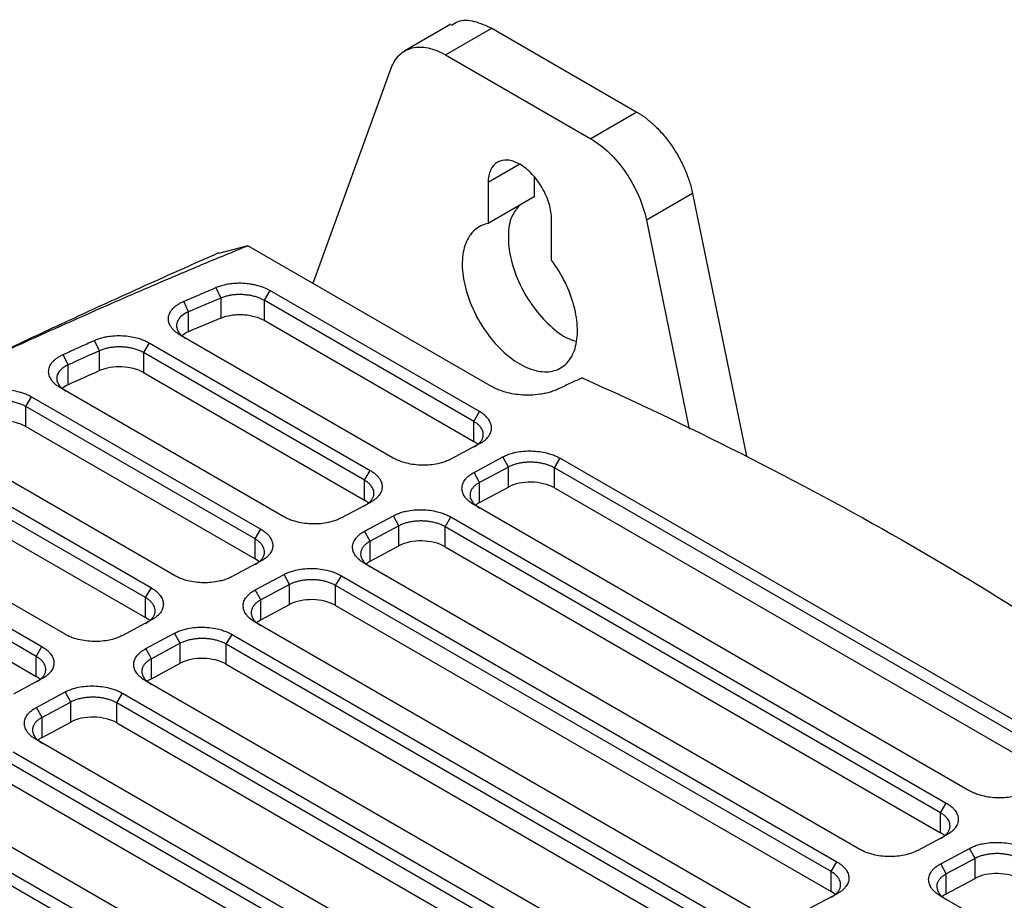
# Model space of a CAD drawing. Units: millimetres. Extents: x 156985 to 157815, y 112330 to 113296.
# Drawn here: x 157682 to 157742, y 113242 to 113296 of the extents above; entities that cross this region are included whole.
import ezdxf

# ---------------------------------------------------------------- set-up
doc = ezdxf.new("R2010")
doc.units = ezdxf.units.MM

msp = doc.modelspace()

# ---------------------------------------------------------------- linework, layer by layer
at = {"color": 7, "linetype": 'Continuous', "lineweight": 25}
for p, q in [((157708.475, 113295.461), (157705.647, 113293.828)), ((157708.147, 113293.58), (157710.975, 113295.213)), ((157710.975, 113295.213), (157719.889, 113290.068)), ((157708.147, 113293.58), (157717.06, 113288.435)), ((157700.032, 113279.633), (157704.806, 113292.764)), ((157719.889, 113290.068), (157717.06, 113288.435)), ((157712.702, 113286.868), (157710.758, 113285.745)), ((157710.758, 113285.745), (157710.758, 113283.235)), ((157713.586, 113286.079), (157713.586, 113284.868)), ((157723.304, 113285.07), (157720.475, 113283.437)), ((157723.304, 113285.07), (157726.602, 113268.953)), ((157713.586, 113284.868), (157710.758, 113283.235)), ((157714.647, 113280.99), (157714.647, 113283.5)), ((157720.475, 113283.437), (157723.096, 113270.628)), ((157695.999, 113281.876), (157694.215, 113281.405)), ((157710.963, 113273.238), (157695.998, 113281.877)), ((157700.035, 113279.639), (157699.955, 113279.593)), ((157694.052, 113279.302), (157694.349, 113278.663)), ((157697.359, 113279.122), (157697.005, 113278.524)), ((157710.228, 113271.693), (157697.359, 113279.122)), ((157692.376, 113277.825), (157692.076, 113278.462)), ((157694.349, 113278.663), (157694.349, 113277.437)), ((157709.874, 113271.095), (157697.005, 113278.524)), ((157697.005, 113278.524), (157697.005, 113277.298)), ((157692.376, 113276.599), (157692.376, 113277.825)), ((157697.005, 113277.298), (157709.874, 113269.869)), ((157686.911, 113275.435), (157686.604, 113276.069)), ((157689.963, 113275.912), (157689.61, 113275.314)), ((157689.963, 113275.912), (157703.515, 113268.089)), ((157704.928, 113268.848), (157691.862, 113276.391)), ((157686.911, 113274.209), (157686.911, 113275.435)), ((157703.162, 113267.491), (157689.61, 113275.314)), ((157689.61, 113275.314), (157689.61, 113274.088)), ((157684.986, 113274.569), (157684.676, 113275.203)), ((157684.986, 113273.344), (157684.986, 113274.569)), ((157689.61, 113274.088), (157703.162, 113266.265)), ((157698.215, 113265.243), (157684.513, 113273.153)), ((157682.384, 113272.005), (157682.737, 113272.603)), ((157682.737, 113272.603), (157696.801, 113264.484)), ((157696.448, 113263.886), (157682.384, 113272.005)), ((157682.384, 113270.779), (157682.384, 113272.005)), ((157709.874, 113271.095), (157710.228, 113271.693)), ((157709.874, 113269.869), (157709.874, 113271.095)), ((157682.384, 113270.779), (157696.448, 113262.66)), ((157691.501, 113261.638), (157677.327, 113269.821)), ((157710.24, 113269.73), (157708.476, 113268.783)), ((157675.655, 113269.211), (157690.088, 113260.879)), ((157709.89, 113267.966), (157711.655, 113268.914)), ((157711.996, 113268.295), (157711.655, 113268.914)), ((157714.825, 113268.238), (157715.178, 113268.836)), ((157715.178, 113268.836), (157745.584, 113251.283)), ((157689.735, 113260.281), (157675.302, 113268.613)), ((157703.162, 113267.491), (157703.515, 113268.089)), ((157711.996, 113268.295), (157710.231, 113267.347)), ((157711.996, 113267.069), (157711.996, 113268.295)), ((157745.23, 113250.685), (157714.825, 113268.238)), ((157714.825, 113267.012), (157714.825, 113268.238)), ((157703.162, 113266.265), (157703.162, 113267.491)), ((157710.231, 113267.347), (157709.89, 113267.966)), ((157675.302, 113267.387), (157689.735, 113259.055)), ((157710.231, 113266.122), (157710.231, 113267.347)), ((157710.231, 113266.122), (157711.996, 113267.069)), ((157714.825, 113267.012), (157745.23, 113249.46)), ((157684.788, 113258.033), (157670.279, 113266.409)), ((157668.692, 113265.75), (157683.375, 113257.274)), ((157703.527, 113266.126), (157701.762, 113265.178)), ((157740.284, 113248.437), (157709.878, 113265.99)), ((157683.021, 113256.676), (157668.339, 113265.152)), ((157703.177, 113264.362), (157704.942, 113265.309)), ((157705.283, 113264.69), (157704.942, 113265.309)), ((157708.111, 113264.633), (157708.465, 113265.231)), ((157708.465, 113265.231), (157738.87, 113247.679)), ((157696.448, 113263.886), (157696.801, 113264.484)), ((157705.283, 113264.69), (157703.518, 113263.742)), ((157705.283, 113263.465), (157705.283, 113264.69)), ((157738.517, 113247.081), (157708.111, 113264.633)), ((157708.111, 113263.408), (157708.111, 113264.633)), ((157668.339, 113263.926), (157683.021, 113255.45)), ((157696.448, 113262.66), (157696.448, 113263.886)), ((157703.518, 113263.742), (157703.177, 113264.362)), ((157703.518, 113262.517), (157703.518, 113263.742)), ((157703.518, 113262.517), (157705.283, 113263.465)), ((157708.111, 113263.408), (157738.517, 113245.855)), ((157696.814, 113262.521), (157695.049, 113261.573)), ((157733.57, 113244.833), (157703.165, 113262.385)), ((157696.463, 113260.757), (157698.228, 113261.704)), ((157698.569, 113261.085), (157698.228, 113261.704)), ((157701.398, 113261.028), (157701.751, 113261.626)), ((157701.751, 113261.626), (157732.157, 113244.074)), ((157689.735, 113260.281), (157690.088, 113260.879)), ((157698.569, 113261.085), (157696.804, 113260.138)), ((157698.569, 113259.86), (157698.569, 113261.085)), ((157731.803, 113243.476), (157701.398, 113261.028)), ((157701.398, 113259.803), (157701.398, 113261.028)), ((157689.735, 113259.055), (157689.735, 113260.281)), ((157696.804, 113260.138), (157696.463, 113260.757)), ((157696.804, 113258.912), (157696.804, 113260.138)), ((157696.804, 113258.912), (157698.569, 113259.86)), ((157701.398, 113259.803), (157731.803, 113242.25)), ((157690.101, 113258.916), (157688.336, 113257.968)), ((157726.857, 113241.228), (157696.451, 113258.781)), ((157689.75, 113257.152), (157691.515, 113258.1)), ((157691.856, 113257.48), (157691.515, 113258.1)), ((157694.684, 113257.424), (157695.038, 113258.022)), ((157695.038, 113258.022), (157725.443, 113240.469)), ((157683.021, 113256.676), (157683.375, 113257.274)), ((157690.091, 113256.533), (157689.75, 113257.152)), ((157691.856, 113257.48), (157690.091, 113256.533)), ((157691.856, 113256.255), (157691.856, 113257.48)), ((157725.09, 113239.871), (157694.684, 113257.424)), ((157694.684, 113256.198), (157694.684, 113257.424)), ((157683.021, 113255.45), (157683.021, 113256.676)), ((157690.091, 113255.307), (157690.091, 113256.533)), ((157690.091, 113255.307), (157691.856, 113256.255)), ((157694.684, 113256.198), (157725.09, 113238.645)), ((157683.387, 113255.311), (157681.622, 113254.363)), ((157720.143, 113237.623), (157689.738, 113255.176)), ((157683.036, 113253.547), (157684.801, 113254.495)), ((157685.143, 113253.876), (157684.801, 113254.495)), ((157687.971, 113253.819), (157688.324, 113254.417)), ((157688.324, 113254.417), (157718.73, 113236.864)), ((157683.378, 113252.928), (157683.036, 113253.547)), ((157685.143, 113253.876), (157683.378, 113252.928)), ((157685.143, 113252.65), (157685.143, 113253.876)), ((157718.377, 113236.266), (157687.971, 113253.819)), ((157687.971, 113252.593), (157687.971, 113253.819)), ((157683.378, 113251.702), (157683.378, 113252.928)), ((157683.378, 113251.702), (157685.143, 113252.65)), ((157687.971, 113252.593), (157718.377, 113235.04)), ((157713.43, 113234.018), (157683.024, 113251.571)), ((157681.611, 113250.812), (157712.017, 113233.259)), ((157711.663, 113232.661), (157681.258, 113250.214)), ((157681.258, 113248.988), (157711.663, 113231.435)), ((157706.716, 113230.413), (157676.311, 113247.966)), ((157738.517, 113247.081), (157738.87, 113247.679)), ((157674.897, 113247.207), (157705.303, 113229.654)), ((157738.517, 113245.855), (157738.517, 113247.081)), ((157704.95, 113229.056), (157674.544, 113246.609)), ((157738.883, 113245.716), (157737.118, 113244.768)), ((157738.532, 113243.951), (157740.297, 113244.899)), ((157740.638, 113244.28), (157740.297, 113244.899)), ((157731.803, 113243.476), (157732.157, 113244.074)), ((157738.873, 113243.332), (157738.532, 113243.951)), ((157740.638, 113244.28), (157738.873, 113243.332)), ((157740.638, 113243.054), (157740.638, 113244.28)), ((157731.803, 113242.25), (157731.803, 113243.476)), ((157738.873, 113242.107), (157738.873, 113243.332)), ((157738.873, 113242.107), (157740.638, 113243.054)), ((157732.169, 113242.111), (157730.404, 113241.163)), ((157752.222, 113234.065), (157738.52, 113241.975))]:
    msp.add_line(p, q, dxfattribs=at)
for centre, major_axis, start_param, end_param in [((157904.162, 113125.687), (337.792, -9.874), 2.257148, 2.264623), ((157693.629, 113275.706), (2, -0.058), 2.264623, 2.595382), ((157936.268, 113103.294), (388.326, -11.351), 2.284234, 2.290718), ((157688.195, 113273.329), (2, -0.058), 0.801672, 2.284234), ((157686.28, 113272.468), (2, -0.058), 2.290718, 2.595382), ((157680.969, 113270.02), (2, -0.058), 0.801672, 2.307545), ((157708.46, 113269.11), (2, -0.058), 0.585796, 0.80168), ((157713.41, 113266.253), (2, -0.058), 0.801672, 2.372468), ((157701.747, 113265.506), (2, -0.058), 0.585734, 0.801672), ((157711.646, 113265.305), (2, -0.058), 2.372468, 2.595382), ((157706.697, 113262.648), (2, -0.058), 0.801672, 2.372468), ((157695.034, 113261.901), (2, -0.058), 0.585748, 0.801672), ((157704.932, 113261.7), (2, -0.058), 2.372468, 2.595382), ((157699.984, 113259.043), (2, -0.058), 0.801672, 2.372468), ((157688.32, 113258.296), (2, -0.058), 0.585749, 0.801672), ((157698.219, 113258.096), (2, -0.058), 2.372468, 2.595382), ((157693.27, 113255.438), (2, -0.058), 0.801672, 2.372468), ((157681.607, 113254.691), (2, -0.058), 0.585761, 0.801672), ((157691.505, 113254.491), (2, -0.058), 2.372468, 2.595382), ((157686.557, 113251.834), (2, -0.058), 0.801672, 2.372468), ((157684.792, 113250.886), (2, -0.058), 2.372468, 2.595382), ((157737.103, 113245.095), (2, -0.058), 0.585755, 0.801672), ((157742.052, 113242.238), (2, -0.058), 0.801672, 2.372468), ((157730.389, 113241.491), (2, -0.058), 0.585755, 0.801672), ((157740.287, 113241.29), (2, -0.058), 2.372468, 2.595382)]:
    msp.add_ellipse(centre, major_axis=major_axis, ratio=0.556797, start_param=start_param, end_param=end_param, dxfattribs=at)
for points, knots in [([(157708.504, 113295.409), (157708.639, 113295.497), (157709.022, 113295.749), (157709.889, 113295.719), (157710.613, 113295.382), (157710.975, 113295.213)], [0, 0, 0, 0, 0.212591, 0.606295, 1, 1, 1, 1]), ([(157704.806, 113292.764), (157704.926, 113293.093), (157705.099, 113293.369), (157705.536, 113293.79), (157705.8, 113293.935), (157706.394, 113294.08), (157706.724, 113294.08), (157707.418, 113293.936), (157707.782, 113293.791), (157708.147, 113293.58)], [0, 0, 0, 0, 0.25, 0.25, 0.5, 0.5, 0.75, 0.75, 1, 1, 1, 1]), ([(157719.889, 113290.068), (157719.944, 113290.035), (157720.055, 113289.969), (157720.22, 113289.86), (157720.383, 113289.744), (157720.546, 113289.619), (157720.707, 113289.486), (157720.867, 113289.345), (157721.156, 113289.073), (157721.563, 113288.636), (157722.05, 113287.99), (157722.481, 113287.292), (157722.781, 113286.68), (157722.983, 113286.184), (157723.113, 113285.811), (157723.222, 113285.438), (157723.276, 113285.193), (157723.304, 113285.07)], [0, 0, 0, 0, 0.035941, 0.071682, 0.107302, 0.142878, 0.178491, 0.214219, 0.250139, 0.375038, 0.500023, 0.624922, 0.749907, 0.812594, 0.87489, 0.937218, 1, 1, 1, 1]), ([(157717.06, 113288.435), (157717.446, 113288.212), (157717.831, 113287.916), (157718.562, 113287.208), (157718.907, 113286.796), (157719.518, 113285.901), (157719.786, 113285.417), (157720.214, 113284.429), (157720.375, 113283.925), (157720.475, 113283.437)], [0, 0, 0, 0, 0.25, 0.25, 0.5, 0.5, 0.75, 0.75, 1, 1, 1, 1]), ([(157714.647, 113283.5), (157714.647, 113283.794), (157714.596, 113284.117), (157714.401, 113284.772), (157714.257, 113285.105), (157713.897, 113285.728), (157713.681, 113286.019), (157713.211, 113286.516), (157712.957, 113286.721), (157712.448, 113287.015), (157712.193, 113287.103), (157711.723, 113287.15), (157711.507, 113287.108), (157711.147, 113286.9), (157711.003, 113286.734), (157710.808, 113286.304), (157710.758, 113286.039), (157710.758, 113285.745)], [0, 0, 0, 0, 0.125, 0.125, 0.25, 0.25, 0.375, 0.375, 0.5, 0.5, 0.625, 0.625, 0.75, 0.75, 0.875, 0.875, 1, 1, 1, 1]), ([(157712.67, 113284.339), (157712.498, 113284.128), (157712.121, 113283.668), (157711.941, 113282.523), (157712.084, 113281.133), (157712.585, 113279.653), (157713.384, 113278.24), (157714.398, 113277.059), (157715.366, 113276.272), (157715.939, 113276.081), (157716.142, 113276.013)], [0, 0, 0, 0, 0.113992, 0.249253, 0.384515, 0.519776, 0.655038, 0.790299, 0.925561, 1, 1, 1, 1]), ([(157710.758, 113283.235), (157710.443, 113283.177), (157710.161, 113283.041), (157709.694, 113282.628), (157709.508, 113282.35), (157709.25, 113281.681), (157709.179, 113281.289), (157709.157, 113280.431), (157709.207, 113279.965), (157709.424, 113279.006), (157709.59, 113278.513), (157710.023, 113277.55), (157710.289, 113277.08), (157710.894, 113276.211), (157711.232, 113275.812), (157711.948, 113275.125), (157712.325, 113274.837), (157713.079, 113274.402), (157713.456, 113274.255), (157714.172, 113274.115), (157714.51, 113274.123), (157715.115, 113274.294), (157715.381, 113274.457), (157715.814, 113274.92), (157715.981, 113275.221), (157716.197, 113275.93), (157716.247, 113276.338), (157716.225, 113277.221), (157716.154, 113277.695), (157715.896, 113278.662), (157715.71, 113279.155), (157715.243, 113280.108), (157714.961, 113280.568), (157714.647, 113280.99)], [0, 0, 0, 0, 0.0625, 0.0625, 0.125, 0.125, 0.1875, 0.1875, 0.25, 0.25, 0.3125, 0.3125, 0.375, 0.375, 0.4375, 0.4375, 0.5, 0.5, 0.5625, 0.5625, 0.625, 0.625, 0.6875, 0.6875, 0.75, 0.75, 0.8125, 0.8125, 0.875, 0.875, 0.9375, 0.9375, 1, 1, 1, 1]), ([(157644.283, 113256.861), (157645.11, 113257.304), (157646.763, 113258.189), (157649.251, 113259.512), (157651.746, 113260.832), (157654.249, 113262.146), (157657.771, 113263.98), (157662.839, 113266.583), (157667.835, 113269.08), (157671.72, 113270.976), (157673.942, 113272.047), (157676.207, 113273.126), (157678.515, 113274.211), (157680.869, 113275.3), (157683.269, 113276.394), (157685.716, 113277.491), (157688.212, 113278.589), (157690.758, 113279.688), (157693.354, 113280.788), (157695.113, 113281.512), (157695.998, 113281.876)], [0, 0, 0, 0, 0.050191, 0.100381, 0.15057, 0.200756, 0.250941, 0.361595, 0.5025, 0.544799, 0.587685, 0.63116, 0.675224, 0.719874, 0.765109, 0.810927, 0.857325, 0.904304, 0.951862, 1, 1, 1, 1]), ([(157694.205, 113281.43), (157692.689, 113280.757), (157689.614, 113279.392), (157685.216, 113277.376), (157681.135, 113275.471), (157678.102, 113274.035), (157676.447, 113273.24), (157675.965, 113273.009)], [0, 0, 0, 0, 0.242883, 0.492647, 0.717697, 0.917828, 1, 1, 1, 1]), ([(157697.359, 113279.122), (157697.253, 113279.183), (157697.022, 113279.295), (157696.685, 113279.409), (157696.383, 113279.482), (157696.101, 113279.531), (157695.782, 113279.564), (157695.49, 113279.571), (157695.207, 113279.562), (157694.935, 113279.536), (157694.675, 113279.492), (157694.424, 113279.432), (157694.231, 113279.373), (157694.096, 113279.32), (157694.052, 113279.302)], [2, 2, 2, 2, 2.637709, 3.269372, 3.640226, 4.012946, 4.509724, 5.004668, 5.251112, 5.716195, 6.181545, 6.415468, 6.888061, 7.127771, 7.127771, 7.127771, 7.127771]), ([(157692.076, 113278.462), (157692.402, 113278.602), (157693.06, 113278.883), (157693.72, 113279.161), (157694.052, 113279.302)], [0, 0, 0, 0, 0.4967284, 1, 1, 1, 1]), ([(157691.862, 113276.391), (157691.827, 113276.412), (157691.757, 113276.453), (157691.661, 113276.52), (157691.572, 113276.589), (157691.491, 113276.661), (157691.417, 113276.735), (157691.351, 113276.812), (157691.246, 113276.956), (157691.142, 113277.176), (157691.12, 113277.47), (157691.204, 113277.76), (157691.367, 113277.985), (157691.543, 113278.151), (157691.699, 113278.265), (157691.875, 113278.371), (157692.009, 113278.432), (157692.076, 113278.462)], [0, 0, 0, 0, 0.036056, 0.071789, 0.10733, 0.142811, 0.178366, 0.214128, 0.250226, 0.375002, 0.500045, 0.624803, 0.749841, 0.812599, 0.874754, 0.936993, 1, 1, 1, 1]), ([(157697.005, 113278.524), (157696.973, 113278.542), (157696.908, 113278.578), (157696.803, 113278.627), (157696.693, 113278.673), (157696.578, 113278.715), (157696.458, 113278.752), (157696.335, 113278.784), (157696.21, 113278.811), (157696.083, 113278.834), (157695.956, 113278.851), (157695.829, 113278.864), (157695.675, 113278.875), (157695.488, 113278.879), (157695.263, 113278.87), (157695.029, 113278.845), (157694.793, 113278.803), (157694.561, 113278.743), (157694.42, 113278.69), (157694.349, 113278.663)], [0, 0, 0, 0, 0.046138, 0.092537, 0.13907, 0.185609, 0.232024, 0.278187, 0.323973, 0.36926, 0.413934, 0.45789, 0.501031, 0.57335, 0.651057, 0.733504, 0.819846, 0.909062, 1, 1, 1, 1]), ([(157692.376, 113277.825), (157692.347, 113277.812), (157692.291, 113277.788), (157692.107, 113277.695), (157691.867, 113277.525), (157691.671, 113277.255), (157691.619, 113277.018), (157691.641, 113276.83), (157691.69, 113276.688), (157691.772, 113276.548), (157691.888, 113276.413), (157692.033, 113276.285), (157692.154, 113276.21), (157692.215, 113276.172)], [0, 0, 0, 0, 0.03389, 0.064382, 0.228417, 0.38456, 0.532812, 0.608479, 0.685024, 0.762448, 0.840751, 0.919935, 1, 1, 1, 1]), ([(157694.349, 113277.437), (157694.541, 113277.518), (157694.756, 113277.577), (157695.104, 113277.631), (157695.222, 113277.643), (157695.462, 113277.655), (157695.585, 113277.655), (157695.827, 113277.643), (157695.946, 113277.63), (157696.181, 113277.594), (157696.298, 113277.569), (157696.63, 113277.48), (157696.832, 113277.398), (157697.005, 113277.298)], [0, 0, 0, 0, 0.25, 0.25, 0.375, 0.375, 0.5, 0.5, 0.625, 0.625, 0.75, 0.75, 1, 1, 1, 1]), ([(157684.676, 113275.203), (157684.994, 113275.347), (157685.636, 113275.636), (157686.28, 113275.924), (157686.604, 113276.069)], [0, 0, 0, 0, 0.496628, 1, 1, 1, 1]), ([(157686.604, 113276.069), (157686.644, 113276.086), (157686.724, 113276.121), (157686.851, 113276.167), (157686.982, 113276.208), (157687.118, 113276.244), (157687.259, 113276.276), (157687.499, 113276.321), (157687.851, 113276.36), (157688.314, 113276.361), (157688.773, 113276.316), (157689.163, 113276.234), (157689.482, 113276.136), (157689.738, 113276.034), (157689.888, 113275.953), (157689.963, 113275.912)], [0, 0, 0, 0, 0.041944, 0.083571, 0.125044, 0.166526, 0.208182, 0.250173, 0.37496, 0.500035, 0.624827, 0.749892, 0.833301, 0.916249, 1, 1, 1, 1]), ([(157689.61, 113275.314), (157689.575, 113275.333), (157689.507, 113275.371), (157689.396, 113275.422), (157689.282, 113275.469), (157689.163, 113275.511), (157689.041, 113275.547), (157688.917, 113275.579), (157688.79, 113275.606), (157688.663, 113275.627), (157688.536, 113275.644), (157688.408, 113275.656), (157688.244, 113275.666), (157688.041, 113275.668), (157687.801, 113275.654), (157687.563, 113275.624), (157687.333, 113275.578), (157687.112, 113275.516), (157686.978, 113275.462), (157686.911, 113275.435)], [0, 0, 0, 0, 0.048215, 0.095898, 0.143047, 0.189662, 0.235745, 0.281296, 0.326313, 0.370798, 0.414751, 0.458172, 0.501061, 0.581499, 0.663023, 0.745634, 0.829333, 0.914121, 1, 1, 1, 1]), ([(157684.513, 113273.153), (157684.478, 113273.174), (157684.409, 113273.215), (157684.314, 113273.28), (157684.226, 113273.348), (157684.146, 113273.418), (157684.073, 113273.491), (157684.008, 113273.567), (157683.903, 113273.708), (157683.797, 113273.924), (157683.769, 113274.214), (157683.845, 113274.5), (157683.997, 113274.724), (157684.165, 113274.889), (157684.314, 113275.003), (157684.483, 113275.11), (157684.611, 113275.172), (157684.676, 113275.203)], [0, 0, 0, 0, 0.036046, 0.071779, 0.107326, 0.142814, 0.178374, 0.214133, 0.250219, 0.375007, 0.500043, 0.624791, 0.749846, 0.812591, 0.874756, 0.937005, 1, 1, 1, 1]), ([(157684.986, 113274.569), (157684.965, 113274.559), (157684.924, 113274.541), (157684.691, 113274.422), (157684.379, 113274.168), (157684.264, 113273.829), (157684.291, 113273.593), (157684.34, 113273.45), (157684.423, 113273.311), (157684.538, 113273.176), (157684.684, 113273.048), (157684.805, 113272.972), (157684.866, 113272.934)], [0, 0, 0, 0, 0.025862, 0.049664, 0.295008, 0.524594, 0.601426, 0.679217, 0.757969, 0.837683, 0.91836, 1, 1, 1, 1]), ([(157716.535, 113273.764), (157716.421, 113273.714), (157716.188, 113273.613), (157715.839, 113273.454), (157715.481, 113273.285), (157715.242, 113273.168), (157715.12, 113273.108)], [0, 0, 0, 0, 0.2354226, 0.4805161, 0.7353536, 1, 1, 1, 1]), ([(157679.333, 113272.74), (157679.373, 113272.758), (157679.453, 113272.794), (157679.58, 113272.842), (157679.711, 113272.886), (157679.848, 113272.925), (157679.99, 113272.958), (157680.233, 113273.006), (157680.588, 113273.049), (157681.058, 113273.054), (157681.525, 113273.011), (157681.923, 113272.929), (157682.247, 113272.83), (157682.508, 113272.727), (157682.66, 113272.645), (157682.737, 113272.603)], [0, 0, 0, 0, 0.041954, 0.083581, 0.125048, 0.166524, 0.208179, 0.250178, 0.374971, 0.500036, 0.624819, 0.749889, 0.833306, 0.916242, 1, 1, 1, 1]), ([(157715.12, 113273.108), (157715.077, 113273.088), (157714.991, 113273.047), (157714.855, 113272.991), (157714.715, 113272.94), (157714.57, 113272.893), (157714.42, 113272.852), (157714.265, 113272.816), (157714.106, 113272.784), (157713.804, 113272.735), (157713.345, 113272.694), (157712.755, 113272.712), (157712.203, 113272.787), (157711.774, 113272.894), (157711.44, 113273.009), (157711.189, 113273.115), (157711.038, 113273.197), (157710.963, 113273.238)], [0, 0, 0, 0, 0.037696, 0.075023, 0.112101, 0.149051, 0.185998, 0.223065, 0.260373, 0.298044, 0.430835, 0.563749, 0.680666, 0.7977, 0.865179, 0.93237, 1, 1, 1, 1]), ([(157682.384, 113272.005), (157682.349, 113272.025), (157682.279, 113272.063), (157682.167, 113272.115), (157682.05, 113272.162), (157681.93, 113272.204), (157681.805, 113272.241), (157681.679, 113272.273), (157681.55, 113272.3), (157681.421, 113272.321), (157681.291, 113272.338), (157681.161, 113272.349), (157680.994, 113272.358), (157680.788, 113272.359), (157680.546, 113272.343), (157680.306, 113272.31), (157680.074, 113272.261), (157679.851, 113272.195), (157679.717, 113272.138), (157679.65, 113272.11)], [0, 0, 0, 0, 0.048139, 0.09576, 0.142864, 0.189451, 0.235521, 0.281074, 0.32611, 0.370629, 0.414632, 0.458119, 0.50109, 0.581075, 0.662325, 0.744842, 0.828626, 0.913678, 1, 1, 1, 1]), ([(157710.24, 113269.73), (157710.353, 113269.791), (157710.555, 113269.924), (157710.751, 113270.122), (157710.868, 113270.301), (157710.939, 113270.47), (157710.973, 113270.663), (157710.955, 113270.84), (157710.902, 113271.012), (157710.834, 113271.144), (157710.72, 113271.302), (157710.576, 113271.452), (157710.395, 113271.591), (157710.271, 113271.668), (157710.228, 113271.693)], [2, 2, 2, 2, 2.678494, 3.342943, 3.740342, 4.138723, 4.673085, 5.209975, 5.479141, 5.990884, 6.245691, 6.75456, 7.263816, 7.524601, 7.524601, 7.524601, 7.524601]), ([(157709.874, 113269.519), (157709.906, 113269.537), (157709.969, 113269.571), (157710.055, 113269.628), (157710.133, 113269.687), (157710.203, 113269.749), (157710.264, 113269.813), (157710.317, 113269.879), (157710.361, 113269.946), (157710.398, 113270.014), (157710.426, 113270.083), (157710.445, 113270.152), (157710.457, 113270.221), (157710.463, 113270.314), (157710.45, 113270.432), (157710.402, 113270.574), (157710.321, 113270.715), (157710.205, 113270.85), (157710.059, 113270.98), (157709.936, 113271.057), (157709.874, 113271.095)], [0, 0, 0, 0, 0.043831, 0.087255, 0.130272, 0.172882, 0.215086, 0.256883, 0.298273, 0.339257, 0.379835, 0.420006, 0.459772, 0.499132, 0.579175, 0.660591, 0.74338, 0.827544, 0.913083, 1, 1, 1, 1]), ([(157711.655, 113268.914), (157711.694, 113268.935), (157711.773, 113268.975), (157711.899, 113269.03), (157712.031, 113269.08), (157712.17, 113269.125), (157712.314, 113269.164), (157712.562, 113269.221), (157712.928, 113269.275), (157713.418, 113269.29), (157713.907, 113269.253), (157714.325, 113269.172), (157714.665, 113269.071), (157714.939, 113268.965), (157715.098, 113268.879), (157715.178, 113268.836)], [0, 0, 0, 0, 0.041979, 0.083602, 0.125051, 0.166511, 0.208165, 0.250194, 0.374984, 0.50004, 0.624827, 0.749879, 0.833328, 0.916227, 1, 1, 1, 1]), ([(157708.476, 113268.783), (157708.436, 113268.762), (157708.357, 113268.721), (157708.23, 113268.666), (157708.097, 113268.615), (157707.958, 113268.57), (157707.814, 113268.53), (157707.565, 113268.471), (157707.197, 113268.415), (157706.704, 113268.397), (157706.212, 113268.432), (157705.789, 113268.511), (157705.445, 113268.612), (157705.169, 113268.718), (157705.009, 113268.804), (157704.928, 113268.848)], [0, 0, 0, 0, 0.042047, 0.08372, 0.125194, 0.166647, 0.208256, 0.250196, 0.375108, 0.500046, 0.624955, 0.749881, 0.833479, 0.916358, 1, 1, 1, 1]), ([(157703.515, 113268.089), (157703.553, 113268.066), (157703.629, 113268.021), (157703.732, 113267.948), (157703.827, 113267.873), (157703.913, 113267.794), (157703.99, 113267.713), (157704.103, 113267.573), (157704.217, 113267.367), (157704.266, 113267.093), (157704.222, 113266.821), (157704.096, 113266.591), (157703.929, 113266.404), (157703.749, 113266.255), (157703.602, 113266.169), (157703.527, 113266.126)], [0, 0, 0, 0, 0.042049, 0.083723, 0.125198, 0.16665, 0.208257, 0.250195, 0.375097, 0.500045, 0.624937, 0.749883, 0.833481, 0.916361, 1, 1, 1, 1]), ([(157714.825, 113268.238), (157714.792, 113268.257), (157714.726, 113268.293), (157714.619, 113268.343), (157714.509, 113268.388), (157714.394, 113268.429), (157714.276, 113268.466), (157714.156, 113268.497), (157714.033, 113268.524), (157713.909, 113268.547), (157713.783, 113268.565), (157713.658, 113268.578), (157713.532, 113268.586), (157713.366, 113268.592), (157713.158, 113268.589), (157712.909, 113268.567), (157712.663, 113268.527), (157712.424, 113268.469), (157712.197, 113268.393), (157712.064, 113268.328), (157711.996, 113268.295)], [0, 0, 0, 0, 0.043785, 0.087203, 0.130252, 0.172935, 0.21525, 0.257197, 0.298778, 0.339992, 0.380839, 0.421319, 0.461433, 0.501181, 0.57989, 0.66037, 0.742619, 0.82664, 0.912434, 1, 1, 1, 1]), ([(157703.162, 113265.915), (157703.193, 113265.932), (157703.256, 113265.967), (157703.342, 113266.023), (157703.42, 113266.082), (157703.489, 113266.144), (157703.55, 113266.208), (157703.603, 113266.274), (157703.648, 113266.341), (157703.685, 113266.409), (157703.713, 113266.478), (157703.733, 113266.547), (157703.744, 113266.616), (157703.75, 113266.709), (157703.737, 113266.827), (157703.69, 113266.969), (157703.609, 113267.109), (157703.494, 113267.245), (157703.347, 113267.375), (157703.224, 113267.452), (157703.162, 113267.491)], [0, 0, 0, 0, 0.04365, 0.086926, 0.129828, 0.172355, 0.21451, 0.25629, 0.297697, 0.33873, 0.379391, 0.419678, 0.459592, 0.499133, 0.578758, 0.659923, 0.742628, 0.826876, 0.912666, 1, 1, 1, 1]), ([(157709.878, 113265.99), (157709.84, 113266.013), (157709.764, 113266.059), (157709.66, 113266.132), (157709.565, 113266.208), (157709.479, 113266.287), (157709.402, 113266.37), (157709.29, 113266.511), (157709.178, 113266.719), (157709.134, 113266.995), (157709.183, 113267.268), (157709.314, 113267.5), (157709.484, 113267.687), (157709.666, 113267.837), (157709.815, 113267.923), (157709.89, 113267.966)], [0, 0, 0, 0, 0.04198, 0.083602, 0.125051, 0.166509, 0.208163, 0.250194, 0.374966, 0.500038, 0.624822, 0.749876, 0.833334, 0.916235, 1, 1, 1, 1]), ([(157710.231, 113267.347), (157710.199, 113267.33), (157710.135, 113267.295), (157710.049, 113267.237), (157709.971, 113267.178), (157709.901, 113267.115), (157709.84, 113267.051), (157709.787, 113266.985), (157709.742, 113266.918), (157709.706, 113266.849), (157709.679, 113266.78), (157709.659, 113266.711), (157709.648, 113266.642), (157709.643, 113266.549), (157709.656, 113266.431), (157709.705, 113266.29), (157709.786, 113266.15), (157709.902, 113266.015), (157710.048, 113265.886), (157710.17, 113265.81), (157710.231, 113265.772)], [0, 0, 0, 0, 0.044199, 0.087958, 0.131275, 0.174152, 0.216588, 0.258583, 0.300138, 0.341253, 0.381927, 0.422161, 0.461955, 0.50131, 0.58112, 0.662251, 0.744704, 0.828479, 0.913577, 1, 1, 1, 1]), ([(157704.942, 113265.309), (157704.981, 113265.33), (157705.06, 113265.37), (157705.186, 113265.425), (157705.318, 113265.475), (157705.456, 113265.52), (157705.6, 113265.559), (157705.848, 113265.616), (157706.215, 113265.671), (157706.704, 113265.686), (157707.193, 113265.648), (157707.611, 113265.568), (157707.952, 113265.466), (157708.225, 113265.36), (157708.385, 113265.274), (157708.465, 113265.231)], [0, 0, 0, 0, 0.041979, 0.083602, 0.125051, 0.166511, 0.208165, 0.250194, 0.374984, 0.50004, 0.624827, 0.749879, 0.833328, 0.916227, 1, 1, 1, 1]), ([(157701.762, 113265.178), (157701.723, 113265.158), (157701.644, 113265.117), (157701.516, 113265.061), (157701.384, 113265.011), (157701.245, 113264.965), (157701.1, 113264.925), (157700.852, 113264.866), (157700.483, 113264.81), (157699.991, 113264.792), (157699.498, 113264.827), (157699.076, 113264.906), (157698.732, 113265.007), (157698.456, 113265.113), (157698.295, 113265.2), (157698.215, 113265.243)], [0, 0, 0, 0, 0.042043, 0.083715, 0.125189, 0.166643, 0.208253, 0.250196, 0.37511, 0.500046, 0.624949, 0.749882, 0.833481, 0.91636, 1, 1, 1, 1]), ([(157696.801, 113264.484), (157696.839, 113264.461), (157696.915, 113264.416), (157697.019, 113264.343), (157697.114, 113264.268), (157697.2, 113264.189), (157697.277, 113264.108), (157697.39, 113263.968), (157697.504, 113263.762), (157697.553, 113263.488), (157697.509, 113263.217), (157697.382, 113262.986), (157697.215, 113262.799), (157697.036, 113262.65), (157696.888, 113262.564), (157696.814, 113262.521)], [0, 0, 0, 0, 0.04205, 0.083725, 0.125199, 0.166651, 0.208257, 0.250195, 0.375099, 0.500045, 0.624937, 0.749883, 0.833482, 0.916362, 1, 1, 1, 1]), ([(157708.111, 113264.633), (157708.078, 113264.652), (157708.012, 113264.688), (157707.906, 113264.738), (157707.796, 113264.784), (157707.681, 113264.825), (157707.563, 113264.861), (157707.442, 113264.893), (157707.319, 113264.92), (157707.195, 113264.942), (157707.07, 113264.96), (157706.944, 113264.973), (157706.819, 113264.982), (157706.653, 113264.987), (157706.444, 113264.984), (157706.195, 113264.962), (157705.949, 113264.922), (157705.711, 113264.864), (157705.484, 113264.788), (157705.35, 113264.723), (157705.283, 113264.69)], [0, 0, 0, 0, 0.043785, 0.087203, 0.130252, 0.172935, 0.21525, 0.257197, 0.298778, 0.339992, 0.380839, 0.421319, 0.461433, 0.501181, 0.57989, 0.66037, 0.742619, 0.82664, 0.912434, 1, 1, 1, 1]), ([(157696.448, 113262.31), (157696.48, 113262.327), (157696.543, 113262.362), (157696.628, 113262.419), (157696.706, 113262.478), (157696.776, 113262.539), (157696.837, 113262.603), (157696.89, 113262.669), (157696.935, 113262.736), (157696.971, 113262.804), (157696.999, 113262.873), (157697.019, 113262.942), (157697.031, 113263.012), (157697.037, 113263.105), (157697.024, 113263.222), (157696.976, 113263.364), (157696.895, 113263.505), (157696.78, 113263.641), (157696.633, 113263.771), (157696.51, 113263.847), (157696.448, 113263.886)], [0, 0, 0, 0, 0.04369, 0.086998, 0.129926, 0.172472, 0.214637, 0.256421, 0.297824, 0.338846, 0.379488, 0.41975, 0.459631, 0.499132, 0.578942, 0.660218, 0.74296, 0.827171, 0.91285, 1, 1, 1, 1]), ([(157703.165, 113262.385), (157703.126, 113262.408), (157703.05, 113262.454), (157702.946, 113262.527), (157702.851, 113262.603), (157702.765, 113262.682), (157702.688, 113262.765), (157702.576, 113262.906), (157702.465, 113263.114), (157702.42, 113263.39), (157702.47, 113263.663), (157702.6, 113263.895), (157702.771, 113264.082), (157702.953, 113264.232), (157703.102, 113264.318), (157703.177, 113264.362)], [0, 0, 0, 0, 0.04198, 0.083602, 0.125051, 0.166509, 0.208163, 0.250194, 0.374966, 0.500038, 0.624822, 0.749876, 0.833334, 0.916235, 1, 1, 1, 1]), ([(157703.518, 113263.742), (157703.486, 113263.725), (157703.422, 113263.69), (157703.336, 113263.632), (157703.257, 113263.573), (157703.188, 113263.51), (157703.126, 113263.446), (157703.073, 113263.38), (157703.029, 113263.313), (157702.993, 113263.244), (157702.965, 113263.175), (157702.946, 113263.106), (157702.934, 113263.037), (157702.93, 113262.944), (157702.943, 113262.826), (157702.992, 113262.685), (157703.073, 113262.545), (157703.188, 113262.41), (157703.334, 113262.281), (157703.456, 113262.205), (157703.518, 113262.167)], [0, 0, 0, 0, 0.044199, 0.087958, 0.131275, 0.174152, 0.216588, 0.258583, 0.300138, 0.341253, 0.381927, 0.422161, 0.461955, 0.50131, 0.58112, 0.662251, 0.744704, 0.828479, 0.913577, 1, 1, 1, 1]), ([(157698.228, 113261.704), (157698.268, 113261.725), (157698.346, 113261.765), (157698.473, 113261.82), (157698.605, 113261.87), (157698.743, 113261.915), (157698.887, 113261.955), (157699.135, 113262.011), (157699.502, 113262.066), (157699.991, 113262.081), (157700.48, 113262.043), (157700.898, 113261.963), (157701.239, 113261.861), (157701.512, 113261.755), (157701.671, 113261.67), (157701.751, 113261.626)], [0, 0, 0, 0, 0.041979, 0.083602, 0.125051, 0.166511, 0.208165, 0.250194, 0.374984, 0.50004, 0.624827, 0.749879, 0.833328, 0.916227, 1, 1, 1, 1]), ([(157695.049, 113261.573), (157695.009, 113261.553), (157694.93, 113261.512), (157694.803, 113261.456), (157694.67, 113261.406), (157694.532, 113261.36), (157694.387, 113261.32), (157694.138, 113261.262), (157693.77, 113261.205), (157693.278, 113261.187), (157692.785, 113261.222), (157692.363, 113261.302), (157692.018, 113261.402), (157691.742, 113261.508), (157691.582, 113261.595), (157691.501, 113261.638)], [0, 0, 0, 0, 0.042045, 0.083717, 0.125191, 0.166645, 0.208254, 0.250196, 0.375104, 0.500046, 0.624958, 0.749881, 0.833476, 0.916356, 1, 1, 1, 1]), ([(157701.398, 113261.028), (157701.365, 113261.047), (157701.299, 113261.083), (157701.193, 113261.133), (157701.082, 113261.179), (157700.968, 113261.22), (157700.85, 113261.256), (157700.729, 113261.288), (157700.606, 113261.315), (157700.482, 113261.337), (157700.356, 113261.355), (157700.231, 113261.368), (157700.105, 113261.377), (157699.939, 113261.382), (157699.731, 113261.379), (157699.482, 113261.357), (157699.236, 113261.318), (157698.998, 113261.259), (157698.77, 113261.183), (157698.637, 113261.118), (157698.569, 113261.085)], [0, 0, 0, 0, 0.043785, 0.087203, 0.130252, 0.172935, 0.21525, 0.257197, 0.298778, 0.339992, 0.380839, 0.421319, 0.461433, 0.501181, 0.579889, 0.660367, 0.742616, 0.826637, 0.912432, 1, 1, 1, 1]), ([(157690.088, 113260.879), (157690.126, 113260.856), (157690.202, 113260.811), (157690.305, 113260.738), (157690.4, 113260.663), (157690.486, 113260.585), (157690.564, 113260.503), (157690.676, 113260.363), (157690.79, 113260.157), (157690.84, 113259.884), (157690.795, 113259.612), (157690.669, 113259.381), (157690.502, 113259.194), (157690.323, 113259.045), (157690.175, 113258.959), (157690.101, 113258.916)], [0, 0, 0, 0, 0.042049, 0.083723, 0.125198, 0.166649, 0.208257, 0.250195, 0.375098, 0.500045, 0.624937, 0.749883, 0.833483, 0.916363, 1, 1, 1, 1]), ([(157689.735, 113258.705), (157689.766, 113258.722), (157689.829, 113258.757), (157689.915, 113258.814), (157689.993, 113258.873), (157690.062, 113258.935), (157690.124, 113258.998), (157690.177, 113259.064), (157690.221, 113259.131), (157690.258, 113259.199), (157690.286, 113259.268), (157690.306, 113259.337), (157690.318, 113259.407), (157690.323, 113259.5), (157690.31, 113259.617), (157690.263, 113259.759), (157690.182, 113259.899), (157690.067, 113260.035), (157689.92, 113260.165), (157689.797, 113260.242), (157689.735, 113260.281)], [0, 0, 0, 0, 0.0436935, 0.087005, 0.1299346, 0.1724823, 0.2146482, 0.2564326, 0.2978354, 0.338857, 0.3794972, 0.4197564, 0.4596347, 0.4991321, 0.5788118, 0.6600094, 0.7427259, 0.8269626, 0.9127203, 1, 1, 1, 1]), ([(157696.451, 113258.781), (157696.413, 113258.803), (157696.337, 113258.849), (157696.233, 113258.922), (157696.138, 113258.998), (157696.052, 113259.077), (157695.975, 113259.16), (157695.863, 113259.301), (157695.751, 113259.509), (157695.707, 113259.785), (157695.756, 113260.058), (157695.887, 113260.29), (157696.057, 113260.478), (157696.239, 113260.627), (157696.388, 113260.713), (157696.463, 113260.757)], [0, 0, 0, 0, 0.04198, 0.083602, 0.125051, 0.166509, 0.208163, 0.250194, 0.374966, 0.500038, 0.624822, 0.749876, 0.833334, 0.916235, 1, 1, 1, 1]), ([(157696.804, 113260.138), (157696.772, 113260.12), (157696.709, 113260.085), (157696.622, 113260.028), (157696.544, 113259.968), (157696.474, 113259.906), (157696.413, 113259.841), (157696.36, 113259.775), (157696.315, 113259.708), (157696.279, 113259.639), (157696.252, 113259.57), (157696.232, 113259.501), (157696.221, 113259.432), (157696.216, 113259.339), (157696.23, 113259.221), (157696.278, 113259.08), (157696.36, 113258.94), (157696.475, 113258.805), (157696.621, 113258.676), (157696.743, 113258.6), (157696.804, 113258.562)], [0, 0, 0, 0, 0.0441995, 0.0879579, 0.1312754, 0.1741521, 0.216588, 0.2585833, 0.3001382, 0.3412527, 0.3819269, 0.4221611, 0.4619553, 0.5013097, 0.5811204, 0.6622514, 0.7447038, 0.8284786, 0.913577, 1, 1, 1, 1]), ([(157691.515, 113258.1), (157691.554, 113258.12), (157691.633, 113258.16), (157691.759, 113258.215), (157691.891, 113258.265), (157692.029, 113258.31), (157692.174, 113258.35), (157692.421, 113258.407), (157692.788, 113258.461), (157693.277, 113258.476), (157693.767, 113258.439), (157694.184, 113258.358), (157694.525, 113258.257), (157694.798, 113258.15), (157694.958, 113258.065), (157695.038, 113258.022)], [0, 0, 0, 0, 0.041979, 0.083602, 0.125051, 0.166511, 0.208165, 0.250194, 0.374984, 0.50004, 0.624827, 0.749879, 0.833328, 0.916227, 1, 1, 1, 1]), ([(157688.336, 113257.968), (157688.296, 113257.948), (157688.217, 113257.907), (157688.09, 113257.851), (157687.957, 113257.801), (157687.818, 113257.755), (157687.674, 113257.715), (157687.425, 113257.657), (157687.057, 113257.6), (157686.564, 113257.583), (157686.071, 113257.617), (157685.649, 113257.697), (157685.305, 113257.797), (157685.029, 113257.904), (157684.869, 113257.99), (157684.788, 113258.033)], [0, 0, 0, 0, 0.042045, 0.083717, 0.125191, 0.166644, 0.208254, 0.250196, 0.375115, 0.500046, 0.624949, 0.749881, 0.833483, 0.916363, 1, 1, 1, 1]), ([(157694.684, 113257.424), (157694.651, 113257.442), (157694.585, 113257.479), (157694.479, 113257.528), (157694.369, 113257.574), (157694.254, 113257.615), (157694.136, 113257.651), (157694.015, 113257.683), (157693.893, 113257.71), (157693.768, 113257.732), (157693.643, 113257.75), (157693.517, 113257.763), (157693.392, 113257.772), (157693.226, 113257.778), (157693.017, 113257.774), (157692.769, 113257.752), (157692.522, 113257.713), (157692.284, 113257.654), (157692.057, 113257.578), (157691.923, 113257.513), (157691.856, 113257.48)], [0, 0, 0, 0, 0.0437851, 0.0872025, 0.1302523, 0.1729346, 0.2152496, 0.2571974, 0.2987781, 0.3399918, 0.3808388, 0.4213192, 0.4614331, 0.5011807, 0.5798886, 0.6603667, 0.742616, 0.8266375, 0.9124319, 1, 1, 1, 1]), ([(157683.375, 113257.274), (157683.413, 113257.251), (157683.488, 113257.206), (157683.592, 113257.134), (157683.687, 113257.058), (157683.773, 113256.98), (157683.85, 113256.898), (157683.963, 113256.758), (157684.077, 113256.552), (157684.126, 113256.279), (157684.082, 113256.007), (157683.955, 113255.776), (157683.788, 113255.589), (157683.609, 113255.44), (157683.461, 113255.354), (157683.387, 113255.311)], [0, 0, 0, 0, 0.042054, 0.083732, 0.125207, 0.166658, 0.208262, 0.250195, 0.375091, 0.500045, 0.624936, 0.749883, 0.833491, 0.916371, 1, 1, 1, 1]), ([(157689.738, 113255.176), (157689.699, 113255.199), (157689.623, 113255.244), (157689.52, 113255.317), (157689.424, 113255.393), (157689.338, 113255.473), (157689.261, 113255.555), (157689.15, 113255.696), (157689.038, 113255.905), (157688.993, 113256.18), (157689.043, 113256.453), (157689.174, 113256.685), (157689.344, 113256.873), (157689.526, 113257.022), (157689.675, 113257.109), (157689.75, 113257.152)], [0, 0, 0, 0, 0.04198, 0.083602, 0.125051, 0.166509, 0.208163, 0.250194, 0.374966, 0.500038, 0.624822, 0.749876, 0.833334, 0.916235, 1, 1, 1, 1]), ([(157683.021, 113255.1), (157683.053, 113255.118), (157683.116, 113255.152), (157683.202, 113255.209), (157683.28, 113255.268), (157683.349, 113255.33), (157683.411, 113255.394), (157683.464, 113255.459), (157683.508, 113255.526), (157683.544, 113255.595), (157683.572, 113255.663), (157683.592, 113255.733), (157683.604, 113255.802), (157683.61, 113255.895), (157683.597, 113256.012), (157683.549, 113256.154), (157683.469, 113256.294), (157683.353, 113256.43), (157683.207, 113256.561), (157683.083, 113256.637), (157683.021, 113256.676)], [0, 0, 0, 0, 0.0437312, 0.0870734, 0.130027, 0.1725918, 0.2147681, 0.2565561, 0.2979557, 0.3389671, 0.3795905, 0.419826, 0.4596737, 0.4991338, 0.5787322, 0.6598808, 0.7425808, 0.8268334, 0.9126394, 1, 1, 1, 1]), ([(157690.091, 113256.533), (157690.059, 113256.515), (157689.995, 113256.48), (157689.909, 113256.423), (157689.831, 113256.363), (157689.761, 113256.301), (157689.699, 113256.236), (157689.646, 113256.17), (157689.602, 113256.103), (157689.566, 113256.035), (157689.538, 113255.966), (157689.519, 113255.896), (157689.508, 113255.827), (157689.503, 113255.734), (157689.516, 113255.617), (157689.565, 113255.475), (157689.646, 113255.336), (157689.761, 113255.2), (157689.907, 113255.072), (157690.029, 113254.995), (157690.091, 113254.957)], [0, 0, 0, 0, 0.044199, 0.087958, 0.131275, 0.174152, 0.216588, 0.258583, 0.300138, 0.341253, 0.381927, 0.422161, 0.461955, 0.50131, 0.58112, 0.662251, 0.744704, 0.828479, 0.913577, 1, 1, 1, 1]), ([(157684.801, 113254.495), (157684.841, 113254.515), (157684.919, 113254.556), (157685.046, 113254.61), (157685.178, 113254.66), (157685.316, 113254.705), (157685.46, 113254.745), (157685.708, 113254.802), (157686.075, 113254.856), (157686.564, 113254.871), (157687.053, 113254.834), (157687.471, 113254.753), (157687.812, 113254.652), (157688.085, 113254.546), (157688.244, 113254.46), (157688.324, 113254.417)], [0, 0, 0, 0, 0.041979, 0.083602, 0.125051, 0.166511, 0.208165, 0.250194, 0.374984, 0.50004, 0.624827, 0.749879, 0.833328, 0.916227, 1, 1, 1, 1]), ([(157687.971, 113253.819), (157687.938, 113253.837), (157687.872, 113253.874), (157687.766, 113253.923), (157687.655, 113253.969), (157687.541, 113254.01), (157687.423, 113254.046), (157687.302, 113254.078), (157687.179, 113254.105), (157687.055, 113254.127), (157686.93, 113254.145), (157686.804, 113254.158), (157686.678, 113254.167), (157686.512, 113254.173), (157686.304, 113254.169), (157686.055, 113254.148), (157685.809, 113254.108), (157685.571, 113254.049), (157685.343, 113253.973), (157685.21, 113253.908), (157685.143, 113253.876)], [0, 0, 0, 0, 0.043785, 0.087203, 0.130252, 0.172935, 0.21525, 0.257197, 0.298778, 0.339992, 0.380839, 0.421319, 0.461433, 0.501181, 0.579889, 0.660367, 0.742616, 0.826637, 0.912432, 1, 1, 1, 1]), ([(157683.024, 113251.571), (157682.986, 113251.594), (157682.91, 113251.639), (157682.806, 113251.712), (157682.711, 113251.788), (157682.625, 113251.868), (157682.548, 113251.95), (157682.436, 113252.092), (157682.325, 113252.3), (157682.28, 113252.575), (157682.329, 113252.849), (157682.46, 113253.08), (157682.631, 113253.268), (157682.812, 113253.417), (157682.961, 113253.504), (157683.036, 113253.547)], [0, 0, 0, 0, 0.04198, 0.083602, 0.125051, 0.166509, 0.208163, 0.250194, 0.374966, 0.500038, 0.624822, 0.749876, 0.833334, 0.916235, 1, 1, 1, 1]), ([(157683.378, 113252.928), (157683.346, 113252.91), (157683.282, 113252.875), (157683.196, 113252.818), (157683.117, 113252.758), (157683.047, 113252.696), (157682.986, 113252.632), (157682.933, 113252.565), (157682.889, 113252.498), (157682.853, 113252.43), (157682.825, 113252.361), (157682.806, 113252.292), (157682.794, 113252.222), (157682.789, 113252.129), (157682.803, 113252.012), (157682.851, 113251.87), (157682.933, 113251.731), (157683.048, 113251.596), (157683.194, 113251.467), (157683.316, 113251.391), (157683.378, 113251.352)], [0, 0, 0, 0, 0.044199, 0.087958, 0.131275, 0.174152, 0.216588, 0.258583, 0.300138, 0.341253, 0.381927, 0.422161, 0.461955, 0.50131, 0.58112, 0.662251, 0.744704, 0.828479, 0.913577, 1, 1, 1, 1]), ([(157743.831, 113248.373), (157743.791, 113248.352), (157743.712, 113248.311), (157743.585, 113248.256), (157743.452, 113248.205), (157743.314, 113248.16), (157743.169, 113248.119), (157742.92, 113248.061), (157742.552, 113248.005), (157742.06, 113247.987), (157741.567, 113248.022), (157741.145, 113248.101), (157740.801, 113248.202), (157740.525, 113248.308), (157740.364, 113248.394), (157740.284, 113248.437)], [0, 0, 0, 0, 0.042047, 0.08372, 0.125195, 0.166648, 0.208256, 0.250196, 0.375104, 0.500046, 0.624954, 0.749882, 0.833477, 0.916356, 1, 1, 1, 1]), ([(157738.87, 113247.679), (157738.908, 113247.656), (157738.984, 113247.61), (157739.087, 113247.538), (157739.183, 113247.463), (157739.269, 113247.384), (157739.346, 113247.303), (157739.459, 113247.163), (157739.573, 113246.956), (157739.622, 113246.683), (157739.577, 113246.411), (157739.451, 113246.18), (157739.284, 113245.993), (157739.105, 113245.844), (157738.957, 113245.759), (157738.883, 113245.716)], [0, 0, 0, 0, 0.042051, 0.083727, 0.125202, 0.166653, 0.208259, 0.250195, 0.375086, 0.500045, 0.62495, 0.749883, 0.833484, 0.916365, 1, 1, 1, 1]), ([(157738.517, 113245.505), (157738.549, 113245.522), (157738.612, 113245.557), (157738.697, 113245.613), (157738.775, 113245.672), (157738.845, 113245.734), (157738.906, 113245.798), (157738.959, 113245.864), (157739.004, 113245.931), (157739.04, 113245.999), (157739.068, 113246.068), (157739.088, 113246.137), (157739.1, 113246.206), (157739.105, 113246.299), (157739.092, 113246.417), (157739.045, 113246.559), (157738.964, 113246.7), (157738.848, 113246.836), (157738.702, 113246.965), (157738.579, 113247.042), (157738.517, 113247.081)], [0, 0, 0, 0, 0.0437081, 0.0870315, 0.1299702, 0.1725245, 0.2146943, 0.2564799, 0.2978814, 0.3388988, 0.3795324, 0.4197822, 0.4596483, 0.4991311, 0.5790803, 0.6604397, 0.7432102, 0.8273931, 0.9129894, 1, 1, 1, 1]), ([(157740.297, 113244.899), (157740.336, 113244.919), (157740.415, 113244.96), (157740.541, 113245.015), (157740.673, 113245.065), (157740.812, 113245.11), (157740.956, 113245.149), (157741.204, 113245.206), (157741.57, 113245.26), (157742.06, 113245.275), (157742.549, 113245.238), (157742.967, 113245.157), (157743.307, 113245.056), (157743.581, 113244.95), (157743.74, 113244.864), (157743.82, 113244.821)], [0, 0, 0, 0, 0.041981, 0.083606, 0.125055, 0.166514, 0.208167, 0.250194, 0.37498, 0.50004, 0.624827, 0.749879, 0.833326, 0.916225, 1, 1, 1, 1]), ([(157737.118, 113244.768), (157737.078, 113244.747), (157736.999, 113244.706), (157736.872, 113244.651), (157736.739, 113244.6), (157736.6, 113244.555), (157736.456, 113244.515), (157736.207, 113244.456), (157735.839, 113244.4), (157735.346, 113244.382), (157734.853, 113244.417), (157734.431, 113244.496), (157734.087, 113244.597), (157733.811, 113244.703), (157733.651, 113244.789), (157733.57, 113244.833)], [0, 0, 0, 0, 0.042047, 0.08372, 0.125195, 0.166648, 0.208256, 0.250196, 0.375104, 0.500046, 0.624954, 0.749882, 0.833477, 0.916356, 1, 1, 1, 1]), ([(157743.467, 113244.223), (157743.434, 113244.241), (157743.368, 113244.278), (157743.262, 113244.328), (157743.152, 113244.373), (157743.037, 113244.414), (157742.92, 113244.45), (157742.799, 113244.482), (157742.676, 113244.509), (157742.552, 113244.532), (157742.426, 113244.549), (157742.3, 113244.563), (157742.174, 113244.571), (157742.008, 113244.577), (157741.8, 113244.574), (157741.552, 113244.552), (157741.306, 113244.513), (157741.067, 113244.454), (157740.84, 113244.378), (157740.706, 113244.313), (157740.638, 113244.28)], [0, 0, 0, 0, 0.043657, 0.086969, 0.129937, 0.172561, 0.214841, 0.256778, 0.29837, 0.339619, 0.380525, 0.421087, 0.461306, 0.501183, 0.579621, 0.659936, 0.742132, 0.826207, 0.912163, 1, 1, 1, 1]), ([(157732.157, 113244.074), (157732.195, 113244.051), (157732.271, 113244.006), (157732.374, 113243.933), (157732.469, 113243.858), (157732.555, 113243.779), (157732.632, 113243.698), (157732.745, 113243.558), (157732.859, 113243.352), (157732.908, 113243.078), (157732.864, 113242.806), (157732.738, 113242.575), (157732.571, 113242.388), (157732.391, 113242.239), (157732.244, 113242.154), (157732.169, 113242.111)], [0, 0, 0, 0, 0.042051, 0.083727, 0.125202, 0.166653, 0.208259, 0.250195, 0.375086, 0.500045, 0.62495, 0.749883, 0.833484, 0.916365, 1, 1, 1, 1]), ([(157738.52, 113241.975), (157738.482, 113241.998), (157738.405, 113242.044), (157738.302, 113242.117), (157738.207, 113242.193), (157738.121, 113242.272), (157738.044, 113242.355), (157737.932, 113242.496), (157737.82, 113242.704), (157737.775, 113242.979), (157737.825, 113243.253), (157737.956, 113243.485), (157738.126, 113243.672), (157738.308, 113243.822), (157738.457, 113243.908), (157738.532, 113243.951)], [0, 0, 0, 0, 0.041977, 0.083598, 0.125046, 0.166505, 0.208161, 0.250194, 0.374967, 0.500038, 0.624815, 0.749876, 0.833335, 0.916236, 1, 1, 1, 1]), ([(157731.803, 113241.9), (157731.835, 113241.917), (157731.898, 113241.952), (157731.984, 113242.008), (157732.062, 113242.068), (157732.131, 113242.129), (157732.193, 113242.193), (157732.246, 113242.259), (157732.29, 113242.326), (157732.327, 113242.394), (157732.355, 113242.463), (157732.375, 113242.532), (157732.386, 113242.601), (157732.392, 113242.695), (157732.379, 113242.813), (157732.331, 113242.954), (157732.25, 113243.095), (157732.135, 113243.231), (157731.988, 113243.36), (157731.865, 113243.437), (157731.803, 113243.476)], [0, 0, 0, 0, 0.0437081, 0.0870315, 0.1299702, 0.1725245, 0.2146943, 0.2564799, 0.2978814, 0.3388988, 0.3795324, 0.4197822, 0.4596483, 0.4991311, 0.5790803, 0.6604397, 0.7432102, 0.8273931, 0.9129894, 1, 1, 1, 1]), ([(157738.873, 113243.332), (157738.841, 113243.314), (157738.777, 113243.279), (157738.691, 113243.222), (157738.612, 113243.162), (157738.542, 113243.1), (157738.481, 113243.035), (157738.428, 113242.969), (157738.384, 113242.902), (157738.348, 113242.833), (157738.32, 113242.764), (157738.301, 113242.695), (157738.29, 113242.626), (157738.285, 113242.533), (157738.298, 113242.416), (157738.347, 113242.274), (157738.429, 113242.134), (157738.544, 113241.999), (157738.69, 113241.871), (157738.812, 113241.795), (157738.873, 113241.757)], [0, 0, 0, 0, 0.044361, 0.088252, 0.131673, 0.174623, 0.217103, 0.259113, 0.300654, 0.341724, 0.382326, 0.422457, 0.462119, 0.501312, 0.58145, 0.662777, 0.745294, 0.829003, 0.913905, 1, 1, 1, 1])]:
    msp.add_open_spline(points, degree=3, knots=knots, dxfattribs=at)
for points in [[(157694.349, 113278.663), (157693.689, 113278.385), (157693.032, 113278.105), (157692.376, 113277.825)], [(157686.911, 113275.435), (157686.268, 113275.147), (157685.626, 113274.859), (157684.986, 113274.569)], [(157716.535, 113273.763), (157723.646, 113270.575), (157730.402, 113267.137), (157736.744, 113263.476)], [(157736.744, 113263.476), (157743.085, 113259.816), (157749.012, 113255.932), (157754.476, 113251.86)]]:
    msp.add_open_spline(points, degree=3, dxfattribs=at)

doc.saveas('drawing.dxf')
